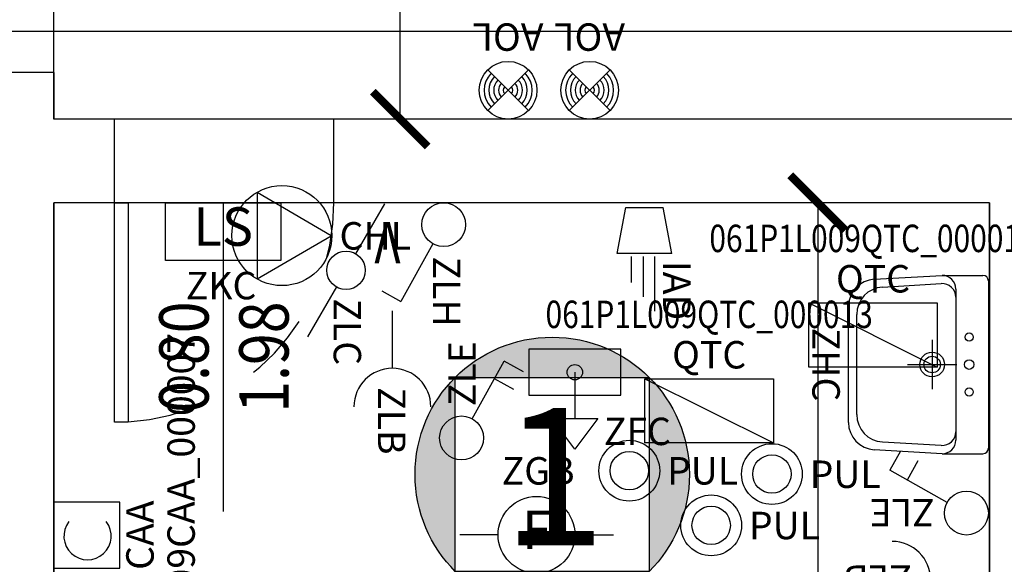
# Model space of a CAD drawing. Units: millimetres. Extents: x 1266.1 to 1311.6, y 770.2 to 803.3.
# Drawn here: x 1293.2 to 1296.8, y 777.6 to 779.6 of the extents above; entities that cross this region are included whole.
import ezdxf
from ezdxf.enums import TextEntityAlignment as Align

# ---------------------------------------------------------------- set-up
doc = ezdxf.new("R2010")
doc.units = ezdxf.units.MM
doc.linetypes.add('HIDDEN', pattern=[0.375, 0.25, -0.125])
doc.linetypes.add('INGOMBRO', pattern=[0.5, 0.25, -0.25])
for name, color, linetype in [('A-Dimensioni porte', 53, 'Continuous'), ('A-Polilinee', 135, 'Continuous'), ('A-Quote', 5, 'Continuous'), ('A-Travi', 5, 'HIDDEN'), ('AA-Muri', 150, 'Continuous'), ('AA-Porte', 4, 'Continuous'), ('AA-Sanitari', 7, 'Continuous'), ('C-Classificazione medica', 20, 'Continuous'), ('E- Ausiliari', 6, 'Continuous'), ('E- F.M.', 2, 'Continuous'), ('E- Quadri Elettrici', 7, 'Continuous'), ('EA- Elettrico_antincendio', 3, 'Continuous'), ('M- Diffusori', 6, 'Continuous'), ('S- Antincendio', 1, 'Continuous')]:
    doc.layers.add(name, color=color, linetype=linetype)
doc.styles.add('ARIAL', font='ARIAL.TTF')
doc.styles.add('ROMANS', font='romans')
doc.styles.add('SIMPLEX', font='SIMPLEX', dxfattribs={"width": 0.75})
doc.styles.get("Standard").update_dxf_attribs({"font": 'txt.shx'})
doc.styles.add('stile_quota', font='romans.shx')
doc.dimstyles.new('1_100', dxfattribs={"dimtxt": 0.18, "dimasz": 0.2, "dimexe": 0, "dimexo": 0, "dimgap": 0.0625, "dimtad": 0, "dimtoh": 1, "dimzin": 1, "dimdsep": 46, "dimtxsty": 'stile_quota', "dimblk": 'ARCHTICK', "dimcen": 0.25, "dimclrd": 256, "dimclrt": 256, "dimadec": 0, "dimazin": 0, "dimtfac": 1, "dimtmove": 0, "dimatfit": 2, "dimldrblk": 'ARCHTICK', "dimfxl": 1, "dimfxlon": 1, "dimarcsym": 0})

# ---------------------------------------------------------------- blocks, each defined once
blk = doc.blocks.new('DWG_INFISSO_COD')
blk.add_line((0.5, 0), (-0.5, 0))
at = {"style": 'ROMANS', "width": 0.85}
for tag, p in [('LARGHEZZA', (0, 0.0473)), ('ALTEZZA', (0, -0.2118))]:
    blk.add_attdef(tag, text='', height=0.16, dxfattribs=at).set_placement(p, align=Align.CENTER)
at = {"style": 'ROMANS', "width": 0.85, "flags": 1}
for tag, height, p in [('S.V.', 0.16, (0, -0.4708)), ('S.I.', 0.16, (0, -0.7299)), ('1', 0.128, (0, -0.9371)), ('2', 0.128, (0, -1.1443)), ('3', 0.128, (0, -1.3516)), ('4', 0.128, (0, -1.5588)), ('5', 0.128, (0, -1.7661)), ('6', 0.128, (0, -1.9733))]:
    blk.add_attdef(tag, text='', height=height, dxfattribs=at).set_placement(p, align=Align.CENTER)
blk = doc.blocks.new('_ArchTick')
at = {"color": 0, "linetype": 'ByBlock', "const_width": 0.15}
blk.add_lwpolyline([(-0.5, -0.5), (0.5, 0.5)], dxfattribs=at)
blk = doc.blocks.new('*D149')
at = {"layer": 'A-Quote', "lineweight": -2, "transparency": 16777216}
for p, q in [((1296.0836, 778.9378), (1296.0836, 777.2771)), ((1296.0836, 774.9428), (1296.0836, 776.6035))]:
    blk.add_line(p, q, dxfattribs=at)
at = {"layer": 'Defpoints', "color": 0, "transparency": 16777216}
for p in [(1296.0836, 778.9378), (1296.0836, 778.9378), (1296.0836, 774.9428)]:
    blk.add_point(p, dxfattribs=at)
at = {"layer": 'A-Quote', "lineweight": -2, "transparency": 16777216, "xscale": 0.2, "yscale": 0.2, "zscale": 0.2}
for p, rotation in [((1296.0836, 778.9378), 90), ((1296.0836, 774.9428), 270)]:
    blk.add_blockref('_ArchTick', p, dxfattribs=dict(at, rotation=rotation))
at = {"layer": 'A-Quote', "transparency": 16777216, "insert": (1296.0836, 776.9403), "char_height": 0.18, "attachment_point": 5, "rotation": 90, "style": 'stile_quota'}
blk.add_mtext('4.00', dxfattribs=at)
blk = doc.blocks.new('*D151')
at = {"layer": 'A-Quote', "lineweight": -2, "transparency": 16777216}
for p, q in [((1294.5618, 780.9528), (1294.5618, 780.396)), ((1294.5618, 779.2428), (1294.5618, 779.7996))]:
    blk.add_line(p, q, dxfattribs=at)
at = {"layer": 'Defpoints', "color": 0, "transparency": 16777216}
for p in [(1294.5618, 780.9528), (1294.5618, 780.9528), (1294.5618, 779.2428)]:
    blk.add_point(p, dxfattribs=at)
at = {"layer": 'A-Quote', "lineweight": -2, "transparency": 16777216, "xscale": 0.2, "yscale": 0.2, "zscale": 0.2}
for p, rotation in [((1294.5618, 780.9528), 90), ((1294.5618, 779.2428), 270)]:
    blk.add_blockref('_ArchTick', p, dxfattribs=dict(at, rotation=rotation))
at = {"layer": 'A-Quote', "transparency": 16777216, "insert": (1294.5618, 780.0978), "char_height": 0.18, "attachment_point": 5, "rotation": 90, "style": 'stile_quota'}
blk.add_mtext('1.71', dxfattribs=at)
blk = doc.blocks.new('*D157')
at = {"layer": 'A-Quote', "lineweight": -2, "transparency": 16777216}
for p, q in [((1289.56, 779.5624), (1297.7839, 779.5624)), ((1306.827, 779.5624), (1298.6032, 779.5624))]:
    blk.add_line(p, q, dxfattribs=at)
at = {"layer": 'Defpoints', "color": 0, "transparency": 16777216}
for p in [(1289.56, 779.5624), (1289.56, 779.5624), (1306.827, 779.5624)]:
    blk.add_point(p, dxfattribs=at)
at = {"layer": 'A-Quote', "lineweight": -2, "transparency": 16777216, "xscale": 0.2, "yscale": 0.2, "zscale": 0.2, "rotation": 180}
blk.add_blockref('_ArchTick', (1289.56, 779.5624), dxfattribs=at)
at = {"layer": 'A-Quote', "lineweight": -2, "transparency": 16777216, "xscale": 0.2, "yscale": 0.2, "zscale": 0.2}
blk.add_blockref('_ArchTick', (1306.827, 779.5624), dxfattribs=at)
at = {"layer": 'A-Quote', "transparency": 16777216, "insert": (1298.1935, 779.5624), "char_height": 0.18, "attachment_point": 5, "style": 'stile_quota'}
blk.add_mtext('17.27', dxfattribs=at)
blk = doc.blocks.new('AOL')
for p, q in [((0.0742, 0.0742), (-0.0742, -0.0742)), ((-0.0742, 0.0742), (0.0742, -0.0742))]:
    blk.add_line(p, q)
blk.add_circle((0, 0), 0.105)
for radius, start, end in [(0.0875, 135, 225), (0.07, 135, 225), (0.0525, 135, 225), (0.0525, 315, 45), (0.07, 315, 45), (0.0875, 315, 45), (0.035, 135, 225), (0.0175, 135, 225), (0.0175, 315, 45), (0.035, 315, 45)]:
    blk.add_arc((0, 0), radius, start, end)
at = {"flags": 9}
for tag in ['YAC_ATTRIBUTE_Modello', 'YAC_BLOCK', 'YAC_BLOCKID', 'YAC_BLOCKCODE', 'YAC_NAME', 'YAC_NAMEB', 'YAC_DESCRIPTION', 'YAC_AZIENDA', 'YAC_DESCRIZIONEAZIENDA', 'YAC_NAMEU', 'YAC_DESCRIZIONEU', 'YAC_UTENTE', 'YAC_CODUTENTE', 'YAC_DESCUTENTE', 'YAC_LEVEL1', 'YAC_LEVEL2', 'YAC_LEVEL3', 'YAC_LEVEL4', 'YAC_LEVEL5', 'YAC_LEVEL1DESC', 'YAC_LEVEL2DESC', 'YAC_LEVEL3DESC', 'YAC_LEVEL4DESC', 'YAC_LEVEL5DESC', 'YAC_POSITION1', 'YAC_POSITION2', 'YAC_POSITION3', 'YAC_POSITION4', 'YAC_POSITION5', 'YAC_ATTRIBUTE_Marca', 'YAC_ATTRIBUTE_Stato', 'YAC_ATTRIBUTE_Note', 'YAC_CODICETOTALE', 'YAC_ATTRIBUTE_FOTO', 'YAC_ATTRIBUTE_MANUTENZIONE_A_CARICO', 'YAC_VANO_CLASSE', 'YAC_ATTRIBUTE_SITE_ID', 'YAC_ATTRIBUTE_BL_ID', 'YAC_ATTRIBUTE_FL_ID', 'YAC_ATTRIBUTE_RM_ID', 'YAC_ATTRIBUTE_X', 'YAC_ATTRIBUTE_Y', 'YAC_ATTRIBUTE_Z']:
    blk.add_attdef(tag, (0, 0), '', height=1, dxfattribs=at)
at = {"style": 'ROMANS', "flags": 8}
blk.add_attdef('YAC_ATTRIBUTE_ACRONIMO', text='', height=0.1, dxfattribs=at).set_placement((0, -0.2436), align=Align.CENTER)
blk = doc.blocks.new('CAA')
for p, q in [((0.12, 0.24), (-0.12, 0.24)), ((-0.12, 0.24), (-0.12, 0)), ((0.12, 0), (0.12, 0.24)), ((-0.12, 0), (0.12, 0))]:
    blk.add_line(p, q)
blk.add_arc((-0.0032, 0.1176), 0.0863, 52.2237, 307.7763)
at = {"flags": 9}
for tag in ['YAC_ATTRIBUTE_Modello', 'YAC_BLOCK', 'YAC_BLOCKID', 'YAC_BLOCKCODE', 'YAC_NAME', 'YAC_NAMEB', 'YAC_DESCRIPTION', 'YAC_AZIENDA', 'YAC_DESCRIZIONEAZIENDA', 'YAC_NAMEU', 'YAC_DESCRIZIONEU', 'YAC_UTENTE', 'YAC_CODUTENTE', 'YAC_DESCUTENTE', 'YAC_LEVEL1', 'YAC_LEVEL2', 'YAC_LEVEL3', 'YAC_LEVEL4', 'YAC_LEVEL5', 'YAC_LEVEL1DESC', 'YAC_LEVEL2DESC', 'YAC_LEVEL3DESC', 'YAC_LEVEL4DESC', 'YAC_LEVEL5DESC', 'YAC_POSITION1', 'YAC_POSITION2', 'YAC_POSITION3', 'YAC_POSITION4', 'YAC_POSITION5', 'YAC_ATTRIBUTE_Marca', 'YAC_ATTRIBUTE_Stato', 'YAC_ATTRIBUTE_Note', 'YAC_ATTRIBUTE_FOTO', 'YAC_ATTRIBUTE_MANUTENZIONE_A_CARICO', 'YAC_VANO_CLASSE', 'YAC_ATTRIBUTE_SITE_ID', 'YAC_ATTRIBUTE_BL_ID', 'YAC_ATTRIBUTE_FL_ID', 'YAC_ATTRIBUTE_RM_ID', 'YAC_ATTRIBUTE_X', 'YAC_ATTRIBUTE_Y', 'YAC_ATTRIBUTE_Z', 'YAC_ATTRIBUTE_POTENZA_ASSORBITA_KW', 'YAC_ATTRIBUTE_POTENZA_RESA_KW', 'YAC_ATTRIBUTE_GAS_REFRIGERANTE', 'YAC_ATTRIBUTE_ANNO_COSTRUZIONE']:
    blk.add_attdef(tag, (0, 0), '', height=1, dxfattribs=at)
at = {"style": 'ROMANS', "flags": 8}
for tag, p in [('YAC_ATTRIBUTE_ACRONIMO', (0, -0.1233)), ('YAC_CODICETOTALE', (0, -0.2733))]:
    blk.add_attdef(tag, text='', height=0.1, dxfattribs=at).set_placement(p, align=Align.CENTER)
blk = doc.blocks.new('ZLC')
for p, q in [((0.035, 0.0606), (0.14, 0.2425)), ((-0.14, -0.2425), (-0.035, -0.0606))]:
    blk.add_line(p, q)
blk.add_circle((0, 0), 0.07)
at = {"style": 'ROMANS', "flags": 8}
blk.add_attdef('YAC_ATTRIBUTE_ACRONIMO', (0.0451, 0.1021), '', height=0.1, rotation=90, dxfattribs=at)
at = {"flags": 9}
for tag in ['YAC_ATTRIBUTE_Modello', 'YAC_BLOCK', 'YAC_BLOCKID', 'YAC_BLOCKCODE', 'YAC_NAME', 'YAC_NAMEB', 'YAC_DESCRIPTION', 'YAC_AZIENDA', 'YAC_DESCRIZIONEAZIENDA', 'YAC_NAMEU', 'YAC_DESCRIZIONEU', 'YAC_UTENTE', 'YAC_CODUTENTE', 'YAC_DESCUTENTE', 'YAC_LEVEL1', 'YAC_LEVEL2', 'YAC_LEVEL3', 'YAC_LEVEL4', 'YAC_LEVEL5', 'YAC_LEVEL1DESC', 'YAC_LEVEL2DESC', 'YAC_LEVEL3DESC', 'YAC_LEVEL4DESC', 'YAC_LEVEL5DESC', 'YAC_POSITION1', 'YAC_POSITION2', 'YAC_POSITION3', 'YAC_POSITION4', 'YAC_POSITION5', 'YAC_ATTRIBUTE_Marca', 'YAC_ATTRIBUTE_Stato', 'YAC_ATTRIBUTE_Note', 'YAC_CODICETOTALE', 'YAC_ATTRIBUTE_FOTO', 'YAC_ATTRIBUTE_MANUTENZIONE_A_CARICO', 'YAC_VANO_CLASSE', 'YAC_ATTRIBUTE_SITE_ID', 'YAC_ATTRIBUTE_BL_ID', 'YAC_ATTRIBUTE_FL_ID', 'YAC_ATTRIBUTE_RM_ID', 'YAC_ATTRIBUTE_X', 'YAC_ATTRIBUTE_Y', 'YAC_ATTRIBUTE_Z']:
    blk.add_attdef(tag, (0, 0), '', height=1, dxfattribs=at)
blk = doc.blocks.new('ZKC')
for p, q in [((-0.21, 0.21), (0.21, 0.21)), ((-0.21, 0), (-0.21, 0.21)), ((0.21, 0.21), (0.21, 0)), ((0.21, 0), (-0.21, 0))]:
    blk.add_line(p, q)
at = {"style": 'SIMPLEX'}
blk.add_text('LS', height=0.14, dxfattribs=at).set_placement((0, 0.105), align=Align.MIDDLE)
at = {"flags": 9}
for tag in ['YAC_ATTRIBUTE_Modello', 'YAC_BLOCK', 'YAC_BLOCKID', 'YAC_BLOCKCODE', 'YAC_NAME', 'YAC_NAMEB', 'YAC_DESCRIPTION', 'YAC_AZIENDA', 'YAC_DESCRIZIONEAZIENDA', 'YAC_NAMEU', 'YAC_DESCRIZIONEU', 'YAC_UTENTE', 'YAC_CODUTENTE', 'YAC_DESCUTENTE', 'YAC_LEVEL1', 'YAC_LEVEL2', 'YAC_LEVEL3', 'YAC_LEVEL4', 'YAC_LEVEL5', 'YAC_LEVEL1DESC', 'YAC_LEVEL2DESC', 'YAC_LEVEL3DESC', 'YAC_LEVEL4DESC', 'YAC_LEVEL5DESC', 'YAC_POSITION1', 'YAC_POSITION2', 'YAC_POSITION3', 'YAC_POSITION4', 'YAC_POSITION5', 'YAC_ATTRIBUTE_Marca', 'YAC_ATTRIBUTE_Stato', 'YAC_ATTRIBUTE_Note', 'YAC_CODICETOTALE', 'YAC_ATTRIBUTE_POTENZA_W', 'YAC_ATTRIBUTE_FOTO', 'YAC_ATTRIBUTE_MANUTENZIONE_A_CARICO', 'YAC_ATTRIBUTE_N_LAMPADA_PRODUTTORE', 'YAC_VANO_CLASSE', 'YAC_ATTRIBUTE_SITE_ID', 'YAC_ATTRIBUTE_BL_ID', 'YAC_ATTRIBUTE_FL_ID', 'YAC_ATTRIBUTE_RM_ID', 'YAC_ATTRIBUTE_X', 'YAC_ATTRIBUTE_Y', 'YAC_ATTRIBUTE_Z']:
    blk.add_attdef(tag, (0, 0), '', height=1, dxfattribs=at)
at = {"style": 'ROMANS', "flags": 8}
blk.add_attdef('YAC_ATTRIBUTE_ACRONIMO', text='', height=0.1, dxfattribs=at).set_placement((-0.0079, -0.1419), align=Align.CENTER)
blk = doc.blocks.new('ZLB')
blk.add_line((0.21, 0), (0, 0))
blk.add_arc((0.35, 0), 0.14, 90, 270)
at = {"flags": 9}
for tag in ['YAC_ATTRIBUTE_Modello', 'YAC_BLOCK', 'YAC_BLOCKID', 'YAC_BLOCKCODE', 'YAC_NAME', 'YAC_NAMEB', 'YAC_DESCRIPTION', 'YAC_AZIENDA', 'YAC_DESCRIZIONEAZIENDA', 'YAC_NAMEU', 'YAC_DESCRIZIONEU', 'YAC_UTENTE', 'YAC_CODUTENTE', 'YAC_DESCUTENTE', 'YAC_LEVEL1', 'YAC_LEVEL2', 'YAC_LEVEL3', 'YAC_LEVEL4', 'YAC_LEVEL5', 'YAC_LEVEL1DESC', 'YAC_LEVEL2DESC', 'YAC_LEVEL3DESC', 'YAC_LEVEL4DESC', 'YAC_LEVEL5DESC', 'YAC_POSITION1', 'YAC_POSITION2', 'YAC_POSITION3', 'YAC_POSITION4', 'YAC_POSITION5', 'YAC_ATTRIBUTE_Marca', 'YAC_ATTRIBUTE_Stato', 'YAC_ATTRIBUTE_Note', 'YAC_CODICETOTALE', 'YAC_ATTRIBUTE_FOTO', 'YAC_ATTRIBUTE_MANUTENZIONE_A_CARICO', 'YAC_VANO_CLASSE', 'YAC_ATTRIBUTE_SITE_ID', 'YAC_ATTRIBUTE_BL_ID', 'YAC_ATTRIBUTE_FL_ID', 'YAC_ATTRIBUTE_RM_ID', 'YAC_ATTRIBUTE_X', 'YAC_ATTRIBUTE_Y', 'YAC_ATTRIBUTE_Z']:
    blk.add_attdef(tag, (0, 0), '', height=1, dxfattribs=at)
at = {"style": 'ROMANS', "flags": 8}
blk.add_attdef('YAC_ATTRIBUTE_ACRONIMO', (0.2784, -0.0523), '', height=0.1, dxfattribs=at)
blk = doc.blocks.new('IAD')
for p, q in [((0.168, 0.0997), (0, 0.0682)), ((0.168, 0.0997), (0.168, -0.0997)), ((0, -0.0682), (0, 0.0682)), ((0.1785, 0.0367), (0.378, 0.0367)), ((0.1785, -0.0052), (0.3255, -0.0052)), ((0.168, -0.0997), (0, -0.0682)), ((0.273, -0.0472), (0.1785, -0.0472))]:
    blk.add_line(p, q)
at = {"flags": 9}
for tag in ['YAC_ATTRIBUTE_Modello', 'YAC_BLOCK', 'YAC_BLOCKID', 'YAC_BLOCKCODE', 'YAC_NAME', 'YAC_NAMEB', 'YAC_DESCRIPTION', 'YAC_AZIENDA', 'YAC_DESCRIZIONEAZIENDA', 'YAC_NAMEU', 'YAC_DESCRIZIONEU', 'YAC_UTENTE', 'YAC_CODUTENTE', 'YAC_DESCUTENTE', 'YAC_LEVEL1', 'YAC_LEVEL2', 'YAC_LEVEL3', 'YAC_LEVEL4', 'YAC_LEVEL5', 'YAC_LEVEL1DESC', 'YAC_LEVEL2DESC', 'YAC_LEVEL3DESC', 'YAC_LEVEL4DESC', 'YAC_LEVEL5DESC', 'YAC_POSITION1', 'YAC_POSITION2', 'YAC_POSITION3', 'YAC_POSITION4', 'YAC_POSITION5', 'YAC_ATTRIBUTE_Marca', 'YAC_ATTRIBUTE_Stato', 'YAC_ATTRIBUTE_Note', 'YAC_CODICETOTALE', 'YAC_ATTRIBUTE_FOTO', 'YAC_ATTRIBUTE_MANUTENZIONE_A_CARICO', 'YAC_VANO_CLASSE', 'YAC_ATTRIBUTE_SITE_ID', 'YAC_ATTRIBUTE_BL_ID', 'YAC_ATTRIBUTE_FL_ID', 'YAC_ATTRIBUTE_RM_ID', 'YAC_ATTRIBUTE_X', 'YAC_ATTRIBUTE_Y', 'YAC_ATTRIBUTE_Z']:
    blk.add_attdef(tag, (0, 0), '', height=1, dxfattribs=at)
at = {"style": 'ROMANS', "flags": 8}
blk.add_attdef('YAC_ATTRIBUTE_ACRONIMO', (0.1942, 0.068), '', height=0.1, dxfattribs=at)
blk = doc.blocks.new('CHL')
blk.add_lwpolyline([(-0.2706, -0.1566), (0, 0), (-0.2706, 0.159)], close=True)
blk.add_circle((-0.1801, 0.0012), 0.1822)
at = {"flags": 9}
for tag in ['YAC_ATTRIBUTE_Modello', 'YAC_BLOCK', 'YAC_BLOCKID', 'YAC_BLOCKCODE', 'YAC_NAME', 'YAC_NAMEB', 'YAC_DESCRIPTION', 'YAC_AZIENDA', 'YAC_DESCRIZIONEAZIENDA', 'YAC_NAMEU', 'YAC_DESCRIZIONEU', 'YAC_UTENTE', 'YAC_CODUTENTE', 'YAC_DESCUTENTE', 'YAC_LEVEL1', 'YAC_LEVEL2', 'YAC_LEVEL3', 'YAC_LEVEL4', 'YAC_LEVEL5', 'YAC_LEVEL1DESC', 'YAC_LEVEL2DESC', 'YAC_LEVEL3DESC', 'YAC_LEVEL4DESC', 'YAC_LEVEL5DESC', 'YAC_POSITION1', 'YAC_POSITION2', 'YAC_POSITION3', 'YAC_POSITION4', 'YAC_POSITION5', 'YAC_ATTRIBUTE_Marca', 'YAC_ATTRIBUTE_Stato', 'YAC_ATTRIBUTE_Note', 'YAC_CODICETOTALE', 'YAC_ATTRIBUTE_FOTO', 'YAC_ATTRIBUTE_MANUTENZIONE_A_CARICO', 'YAC_VANO_CLASSE', 'YAC_ATTRIBUTE_SITE_ID', 'YAC_ATTRIBUTE_BL_ID', 'YAC_ATTRIBUTE_FL_ID', 'YAC_ATTRIBUTE_RM_ID', 'YAC_ATTRIBUTE_X', 'YAC_ATTRIBUTE_Y', 'YAC_ATTRIBUTE_Z']:
    blk.add_attdef(tag, (0, 0), '', height=1, dxfattribs=at)
at = {"style": 'ROMANS', "flags": 8}
blk.add_attdef('YAC_ATTRIBUTE_ACRONIMO', (0.0297, -0.0495), '', height=0.1, dxfattribs=at)
blk = doc.blocks.new('ZLH')
for p in [(0.039, 0.0699), (0.2258, 0.2404)]:
    blk.add_line(p, (0.156, 0.2794))
blk.add_circle((0, 0), 0.08)
at = {"style": 'ROMANS', "width": 0.8}
blk.add_text('V', height=0.15, rotation=0, dxfattribs=at).set_placement((0.1576, -0.0093))
at = {"style": 'ROMANS', "flags": 8}
blk.add_attdef('YAC_ATTRIBUTE_ACRONIMO', (0.0391, 0.1163), '', height=0.1, rotation=90, dxfattribs=at)
at = {"flags": 9}
for tag in ['YAC_ATTRIBUTE_Modello', 'YAC_BLOCK', 'YAC_BLOCKID', 'YAC_BLOCKCODE', 'YAC_NAME', 'YAC_NAMEB', 'YAC_DESCRIPTION', 'YAC_AZIENDA', 'YAC_DESCRIZIONEAZIENDA', 'YAC_NAMEU', 'YAC_DESCRIZIONEU', 'YAC_UTENTE', 'YAC_CODUTENTE', 'YAC_DESCUTENTE', 'YAC_LEVEL1', 'YAC_LEVEL2', 'YAC_LEVEL3', 'YAC_LEVEL4', 'YAC_LEVEL5', 'YAC_LEVEL1DESC', 'YAC_LEVEL2DESC', 'YAC_LEVEL3DESC', 'YAC_LEVEL4DESC', 'YAC_LEVEL5DESC', 'YAC_POSITION1', 'YAC_POSITION2', 'YAC_POSITION3', 'YAC_POSITION4', 'YAC_POSITION5', 'YAC_ATTRIBUTE_Marca', 'YAC_ATTRIBUTE_Stato', 'YAC_ATTRIBUTE_Note', 'YAC_CODICETOTALE', 'YAC_ATTRIBUTE_FOTO', 'YAC_ATTRIBUTE_MANUTENZIONE_A_CARICO', 'YAC_VANO_CLASSE', 'YAC_ATTRIBUTE_SITE_ID', 'YAC_ATTRIBUTE_BL_ID', 'YAC_ATTRIBUTE_FL_ID', 'YAC_ATTRIBUTE_RM_ID', 'YAC_ATTRIBUTE_X', 'YAC_ATTRIBUTE_Y', 'YAC_ATTRIBUTE_Z']:
    blk.add_attdef(tag, (0, 0), '', height=1, dxfattribs=at)
blk = doc.blocks.new('ZHC')
for p, q in [((-0.305, 0), (0.305, 0)), ((-0.325, -0.1686), (-0.325, -0.02)), ((0.325, -0.1686), (0.325, -0.02)), ((-0.275, -0.1186), (-0.2449, -0.1186)), ((-0.2449, -0.1186), (0.2449, -0.1186)), ((0, -0.295), (0, -0.115)), ((0.2449, -0.1186), (0.275, -0.1186)), ((-0.3105, -0.4158), (-0.325, -0.1686)), ((-0.2823, -0.3858), (-0.2948, -0.1715)), ((0.2948, -0.1715), (0.2823, -0.3858)), ((0.325, -0.1686), (0.3105, -0.4158)), ((-0.09, -0.205), (0.09, -0.205)), ((0.1824, -0.48), (-0.1824, -0.48)), ((0.2107, -0.51), (-0.2107, -0.51))]:
    blk.add_line(p, q)
for centre, radius in [((-0.1, -0.07), 0.015), ((0, -0.07), 0.0175), ((0.1, -0.07), 0.015), ((0, -0.205), 0.045), ((0, -0.205), 0.0301)]:
    blk.add_circle(centre, radius)
for centre, radius, start, end in [((-0.305, -0.02), 0.02, 90, 180), ((0.305, -0.02), 0.02, 0, 90), ((-0.275, -0.1686), 0.05, 90, 180), ((-0.2449, -0.1686), 0.05, 90, 183.3529), ((0.2449, -0.1686), 0.05, 356.6471, 90), ((0.275, -0.1686), 0.05, 0, 90), ((-0.1824, -0.38), 0.1, 183.3529, 270), ((0.1824, -0.38), 0.1, 270, 356.6471), ((-0.2107, -0.41), 0.1, 183.3529, 270), ((0.2107, -0.41), 0.1, 270, 356.6471)]:
    blk.add_arc(centre, radius, start, end)
at = {"flags": 9}
for tag in ['YAC_ATTRIBUTE_Modello', 'YAC_BLOCK', 'YAC_BLOCKID', 'YAC_BLOCKCODE', 'YAC_NAME', 'YAC_NAMEB', 'YAC_DESCRIPTION', 'YAC_AZIENDA', 'YAC_DESCRIZIONEAZIENDA', 'YAC_NAMEU', 'YAC_DESCRIZIONEU', 'YAC_UTENTE', 'YAC_CODUTENTE', 'YAC_DESCUTENTE', 'YAC_LEVEL1', 'YAC_LEVEL2', 'YAC_LEVEL3', 'YAC_LEVEL4', 'YAC_LEVEL5', 'YAC_LEVEL1DESC', 'YAC_LEVEL2DESC', 'YAC_LEVEL3DESC', 'YAC_LEVEL4DESC', 'YAC_LEVEL5DESC', 'YAC_POSITION1', 'YAC_POSITION2', 'YAC_POSITION3', 'YAC_POSITION4', 'YAC_POSITION5', 'YAC_CODICETOTALE', 'YAC_ATTRIBUTE_Marca', 'YAC_ATTRIBUTE_Stato', 'YAC_ATTRIBUTE_Note', 'YAC_ATTRIBUTE_FOTO', 'YAC_ATTRIBUTE_MANUTENZIONE_A_CARICO', 'YAC_VANO_CLASSE', 'YAC_ATTRIBUTE_SITE_ID', 'YAC_ATTRIBUTE_BL_ID', 'YAC_ATTRIBUTE_FL_ID', 'YAC_ATTRIBUTE_RM_ID', 'YAC_ATTRIBUTE_X', 'YAC_ATTRIBUTE_Y', 'YAC_ATTRIBUTE_Z']:
    blk.add_attdef(tag, (0, 0), '', height=1, dxfattribs=at)
at = {"style": 'ROMANS', "flags": 8}
blk.add_attdef('YAC_ATTRIBUTE_ACRONIMO', text='', height=0.1, dxfattribs=at).set_placement((0, -0.6416), align=Align.CENTER)
blk = doc.blocks.new('ZLE')
for p, q in [((0.039, 0.0699), (0.156, 0.2794)), ((0.2258, 0.2404), (0.156, 0.2794)), ((0.1903, 0.1767), (0.1204, 0.2157))]:
    blk.add_line(p, q)
blk.add_circle((0, 0), 0.08)
at = {"style": 'ROMANS', "flags": 8}
blk.add_attdef('YAC_ATTRIBUTE_ACRONIMO', (0.0517, 0.1159), '', height=0.1, rotation=90, dxfattribs=at)
at = {"flags": 9}
for tag in ['YAC_ATTRIBUTE_Modello', 'YAC_BLOCK', 'YAC_BLOCKID', 'YAC_BLOCKCODE', 'YAC_NAME', 'YAC_NAMEB', 'YAC_DESCRIPTION', 'YAC_AZIENDA', 'YAC_DESCRIZIONEAZIENDA', 'YAC_NAMEU', 'YAC_DESCRIZIONEU', 'YAC_UTENTE', 'YAC_CODUTENTE', 'YAC_DESCUTENTE', 'YAC_LEVEL1', 'YAC_LEVEL2', 'YAC_LEVEL3', 'YAC_LEVEL4', 'YAC_LEVEL5', 'YAC_LEVEL1DESC', 'YAC_LEVEL2DESC', 'YAC_LEVEL3DESC', 'YAC_LEVEL4DESC', 'YAC_LEVEL5DESC', 'YAC_POSITION1', 'YAC_POSITION2', 'YAC_POSITION3', 'YAC_POSITION4', 'YAC_POSITION5', 'YAC_ATTRIBUTE_Marca', 'YAC_ATTRIBUTE_Stato', 'YAC_ATTRIBUTE_Note', 'YAC_CODICETOTALE', 'YAC_ATTRIBUTE_FOTO', 'YAC_ATTRIBUTE_MANUTENZIONE_A_CARICO', 'YAC_VANO_CLASSE', 'YAC_ATTRIBUTE_SITE_ID', 'YAC_ATTRIBUTE_BL_ID', 'YAC_ATTRIBUTE_FL_ID', 'YAC_ATTRIBUTE_RM_ID', 'YAC_ATTRIBUTE_X', 'YAC_ATTRIBUTE_Y', 'YAC_ATTRIBUTE_Z']:
    blk.add_attdef(tag, (0, 0), '', height=1, dxfattribs=at)
blk = doc.blocks.new('LOC_CLASS')
for points in [[(0.421, 0.423, 0.414214), (-0.2861, 0.423)], [(-0.2861, -0.2841), (-0.2861, 0.423, 0.198912), (-0.4326, 0.0695, 0.198912)], [(0.421, -0.2841, 0.198912), (0.5674, 0.0695, 0.198912), (0.421, 0.423)], [(-0.2861, -0.2841, 0.414214), (0.421, -0.2841)]]:
    blk.add_hatch(color=256).paths.add_polyline_path(points)
blk.add_lwpolyline([(-0.2861, 0.423), (0.421, 0.423), (0.421, -0.2841), (-0.2861, -0.2841)], close=True)
blk.add_circle((0.0674, 0.0695), 0.5)
at = {"style": 'ARIAL'}
blk.add_attdef('CLASSIFICAZIONE', text='', height=0.35, dxfattribs=at).set_placement((-0.0847, -0.1891), align=Align.CENTER)
blk = doc.blocks.new('ZGB')
for p, q in [((-0.14, 0), (-0.28, 0)), ((0.14, 0), (0.28, 0))]:
    blk.add_line(p, q)
blk.add_circle((0, 0), 0.14)
at = {"style": 'SIMPLEX'}
blk.add_text('F', height=0.14, dxfattribs=at).set_placement((0, 0), align=Align.MIDDLE)
at = {"flags": 9}
for tag in ['YAC_ATTRIBUTE_Modello', 'YAC_BLOCK', 'YAC_BLOCKID', 'YAC_BLOCKCODE', 'YAC_NAME', 'YAC_NAMEB', 'YAC_DESCRIPTION', 'YAC_AZIENDA', 'YAC_DESCRIZIONEAZIENDA', 'YAC_NAMEU', 'YAC_DESCRIZIONEU', 'YAC_UTENTE', 'YAC_CODUTENTE', 'YAC_DESCUTENTE', 'YAC_LEVEL1', 'YAC_LEVEL2', 'YAC_LEVEL3', 'YAC_LEVEL4', 'YAC_LEVEL5', 'YAC_LEVEL1DESC', 'YAC_LEVEL2DESC', 'YAC_LEVEL3DESC', 'YAC_LEVEL4DESC', 'YAC_LEVEL5DESC', 'YAC_POSITION1', 'YAC_POSITION2', 'YAC_POSITION3', 'YAC_POSITION4', 'YAC_POSITION5', 'YAC_ATTRIBUTE_Marca', 'YAC_ATTRIBUTE_Stato', 'YAC_ATTRIBUTE_Note', 'YAC_CODICETOTALE', 'YAC_ATTRIBUTE_LOOP_SENSORE', 'YAC_ATTRIBUTE_FOTO', 'YAC_ATTRIBUTE_MANUTENZIONE_A_CARICO', 'YAC_ATTRIBUTE_N_SENSORE', 'YAC_VANO_CLASSE', 'YAC_ATTRIBUTE_SITE_ID', 'YAC_ATTRIBUTE_BL_ID', 'YAC_ATTRIBUTE_FL_ID', 'YAC_ATTRIBUTE_RM_ID', 'YAC_ATTRIBUTE_X', 'YAC_ATTRIBUTE_Y', 'YAC_ATTRIBUTE_Z']:
    blk.add_attdef(tag, (0, 0), '', height=1, dxfattribs=at)
at = {"style": 'ROMANS', "flags": 8}
blk.add_attdef('YAC_ATTRIBUTE_ACRONIMO', text='', height=0.1, dxfattribs=at).set_placement((0.0058, 0.1829), align=Align.CENTER)
blk = doc.blocks.new('QTC')
blk.add_line((-0.234, 0.1168), (0.234, -0.1168))
blk.add_lwpolyline([(-0.234, 0.1168), (0.234, 0.1168), (0.234, -0.1168), (-0.234, -0.1168)], close=True)
at = {"flags": 9}
for tag in ['YAC_ATTRIBUTE_Modello', 'YAC_BLOCK', 'YAC_BLOCKID', 'YAC_BLOCKCODE', 'YAC_AZIENDA', 'YAC_NAMEU', 'YAC_DESCRIPTION', 'YAC_DESCRIZIONEAZIENDA', 'YAC_DESCRIZIONEU', 'YAC_NAME', 'YAC_NAMEB', 'YAC_UTENTE', 'YAC_CODUTENTE', 'YAC_DESCUTENTE', 'YAC_LEVEL1', 'YAC_LEVEL2', 'YAC_LEVEL3', 'YAC_LEVEL4', 'YAC_LEVEL5', 'YAC_LEVEL1DESC', 'YAC_LEVEL2DESC', 'YAC_LEVEL3DESC', 'YAC_LEVEL4DESC', 'YAC_LEVEL5DESC', 'YAC_POSITION1', 'YAC_POSITION2', 'YAC_POSITION3', 'YAC_POSITION4', 'YAC_POSITION5', 'YAC_ATTRIBUTE_Marca', 'YAC_ATTRIBUTE_Stato', 'YAC_ATTRIBUTE_Note', 'YAC_ATTRIBUTE_CERTIFICATO', 'YAC_ATTRIBUTE_FOTO', 'YAC_ATTRIBUTE_MANUTENZIONE_A_CARICO', 'YAC_ATTRIBUTE_INT_GENERALE_AMPERAGGIO_AMP', 'YAC_ATTRIBUTE_INT_GENERALE_TENSIONE_VOLT', 'YAC_ATTRIBUTE_INT_GENERALE_TIPO', 'YAC_VANO_CLASSE', 'YAC_ATTRIBUTE_SITE_ID', 'YAC_ATTRIBUTE_BL_ID', 'YAC_ATTRIBUTE_FL_ID', 'YAC_ATTRIBUTE_RM_ID', 'YAC_ATTRIBUTE_X', 'YAC_ATTRIBUTE_Y', 'YAC_ATTRIBUTE_Z']:
    blk.add_attdef(tag, (0, 0), '', height=1, dxfattribs=at)
at = {"style": 'ROMANS', "width": 0.8, "flags": 8}
blk.add_attdef('YAC_CODICETOTALE', text='', height=0.1, dxfattribs=at).set_placement((0, 0.302), align=Align.CENTER)
at = {"style": 'ROMANS', "flags": 8}
blk.add_attdef('YAC_ATTRIBUTE_ACRONIMO', text='', height=0.1, dxfattribs=at).set_placement((0, 0.1547), align=Align.CENTER)
blk = doc.blocks.new('ZFC')
for p, q in [((0.168, 0), (-0.168, 0)), ((-0.168, 0), (-0.168, -0.168)), ((0.168, -0.168), (0.168, 0)), ((0, -0.084), (0, -0.252)), ((-0.168, -0.168), (0.168, -0.168)), ((0, -0.364), (-0.084, -0.252)), ((-0.084, -0.252), (0.084, -0.252)), ((0.084, -0.252), (0, -0.364))]:
    blk.add_line(p, q)
blk.add_circle((0, -0.084), 0.028)
at = {"flags": 9}
for tag in ['YAC_ATTRIBUTE_Modello', 'YAC_BLOCK', 'YAC_BLOCKID', 'YAC_BLOCKCODE', 'YAC_NAME', 'YAC_NAMEB', 'YAC_DESCRIPTION', 'YAC_AZIENDA', 'YAC_DESCRIZIONEAZIENDA', 'YAC_NAMEU', 'YAC_DESCRIZIONEU', 'YAC_UTENTE', 'YAC_CODUTENTE', 'YAC_DESCUTENTE', 'YAC_LEVEL1', 'YAC_LEVEL2', 'YAC_LEVEL3', 'YAC_LEVEL4', 'YAC_LEVEL5', 'YAC_LEVEL1DESC', 'YAC_LEVEL2DESC', 'YAC_LEVEL3DESC', 'YAC_LEVEL4DESC', 'YAC_LEVEL5DESC', 'YAC_POSITION1', 'YAC_POSITION2', 'YAC_POSITION3', 'YAC_POSITION4', 'YAC_POSITION5', 'YAC_ATTRIBUTE_Marca', 'YAC_ATTRIBUTE_Stato', 'YAC_ATTRIBUTE_Note', 'YAC_CODICETOTALE', 'YAC_ATTRIBUTE_FOTO', 'YAC_ATTRIBUTE_MANUTENZIONE_A_CARICO', 'YAC_VANO_CLASSE', 'YAC_ATTRIBUTE_SITE_ID', 'YAC_ATTRIBUTE_BL_ID', 'YAC_ATTRIBUTE_FL_ID', 'YAC_ATTRIBUTE_RM_ID', 'YAC_ATTRIBUTE_X', 'YAC_ATTRIBUTE_Y', 'YAC_ATTRIBUTE_Z']:
    blk.add_attdef(tag, (0, 0), '', height=1, dxfattribs=at)
at = {"style": 'ROMANS', "flags": 8}
blk.add_attdef('YAC_ATTRIBUTE_ACRONIMO', (0.1057, -0.3495), '', height=0.1, dxfattribs=at)
blk = doc.blocks.new('PUL')
for radius in [0.1107, 0.07]:
    blk.add_circle((0, 0), radius)
at = {"flags": 9}
for tag in ['YAC_ATTRIBUTE_Modello', 'YAC_BLOCK', 'YAC_BLOCKID', 'YAC_BLOCKCODE', 'YAC_NAME', 'YAC_NAMEB', 'YAC_DESCRIPTION', 'YAC_AZIENDA', 'YAC_DESCRIZIONEAZIENDA', 'YAC_NAMEU', 'YAC_DESCRIZIONEU', 'YAC_UTENTE', 'YAC_CODUTENTE', 'YAC_DESCUTENTE', 'YAC_LEVEL1', 'YAC_LEVEL2', 'YAC_LEVEL3', 'YAC_LEVEL4', 'YAC_LEVEL5', 'YAC_LEVEL1DESC', 'YAC_LEVEL2DESC', 'YAC_LEVEL3DESC', 'YAC_LEVEL4DESC', 'YAC_LEVEL5DESC', 'YAC_POSITION1', 'YAC_POSITION2', 'YAC_POSITION3', 'YAC_POSITION4', 'YAC_POSITION5', 'YAC_ATTRIBUTE_Marca', 'YAC_ATTRIBUTE_Stato', 'YAC_ATTRIBUTE_Note', 'YAC_CODICETOTALE', 'YAC_ATTRIBUTE_FOTO', 'YAC_ATTRIBUTE_MANUTENZIONE_A_CARICO', 'YAC_VANO_CLASSE', 'YAC_ATTRIBUTE_SITE_ID', 'YAC_ATTRIBUTE_BL_ID', 'YAC_ATTRIBUTE_FL_ID', 'YAC_ATTRIBUTE_RM_ID', 'YAC_ATTRIBUTE_X', 'YAC_ATTRIBUTE_Y', 'YAC_ATTRIBUTE_Z']:
    blk.add_attdef(tag, (0, 0), '', height=1, dxfattribs=at)
at = {"style": 'ROMANS', "flags": 8}
blk.add_attdef('YAC_ATTRIBUTE_ACRONIMO', (0.1377, -0.0505), '', height=0.1, dxfattribs=at)

msp = doc.modelspace()

# ---------------------------------------------------------------- linework, layer by layer
at = {"layer": 'A-Polilinee'}
msp.add_lwpolyline([(1302.5604, 798.4828), (1302.517, 787.6228), (1302.517, 781.2728), (1302.31, 781.2728), (1302.31, 780.9528), (1306.827, 780.9528), (1306.827, 779.4928), (1306.447, 779.4928), (1306.447, 779.2428), (1293.3, 779.2428), (1293.3, 779.4128), (1292.99, 779.4128), (1292.99, 779.2428), (1289.56, 779.2428), (1289.56, 779.4078), (1289.34, 779.4078)], dxfattribs=at)
msp.add_lwpolyline([(1293.3, 778.9378), (1293.3, 774.9428), (1296.71, 774.9428), (1296.71, 778.9378)], close=True, dxfattribs=at)
at = {"layer": 'A-Travi'}
msp.add_line((1293.3, 779.4128), (1293.3, 780.7128), dxfattribs=at)
at = {"layer": 'AA-Muri'}
for p, q in [((1293.3, 779.4128), (1292.99, 779.4128)), ((1293.3, 779.4128), (1293.3, 779.2428)), ((1293.52, 779.2428), (1293.3, 779.2428)), ((1300.14, 779.2428), (1294.32, 779.2428)), ((1293.3, 775.9628), (1293.3, 778.9378)), ((1293.52, 778.9378), (1293.3, 778.9378)), ((1296.71, 778.9378), (1294.32, 778.9378)), ((1296.71, 778.9378), (1296.71, 775.9328))]:
    msp.add_line(p, q, dxfattribs=at)
at = {"layer": 'AA-Muri', "color": 150, "linetype": 'ByBlock'}
for p, q in [((1293.52, 778.9378), (1293.52, 779.2428)), ((1294.32, 778.9378), (1294.32, 779.2428))]:
    msp.add_line(p, q, dxfattribs=at)
at = {"layer": 'AA-Porte'}
msp.add_lwpolyline([(1293.57, 778.9378), (1293.57, 778.1378), (1293.52, 778.1378), (1293.52, 778.9378)], close=True, dxfattribs=at)
at = {"layer": 'AA-Porte', "linetype": 'INGOMBRO'}
msp.add_arc((1293.52, 778.9378), 0.8, 273.5763, 360, dxfattribs=at)

# ---------------------------------------------------------------- block references
at = {"layer": 'A-Dimensioni porte', "xscale": 1.125000000000001, "yscale": 1.125000000000001, "zscale": 1.125000000000001, "rotation": 89.99999999999966}
msp.add_blockref('DWG_INFISSO_COD', (1293.9168, 778.3753), dxfattribs=at).add_auto_attribs({'LARGHEZZA': '0.80', 'ALTEZZA': '1.98'})
at = {"layer": 'AA-Sanitari'}
ref = msp.add_blockref('ZHC', (1296.7055, 778.3483), dxfattribs=dict(at, rotation=269.9999999999608))
ref.add_attrib('YAC_ATTRIBUTE_ACRONIMO', 'ZHC', dxfattribs={"layer": '0', "height": 0.1, "rotation": 270, "style": 'ROMANS'}).set_placement((1296.0639, 778.3483), align=Align.CENTER)
at = {"layer": 'C-Classificazione medica'}
ref = msp.add_blockref('LOC_CLASS', (1295.0485, 777.8785), dxfattribs=at)
ref.add_attrib('CLASSIFICAZIONE', '1', dxfattribs={"layer": '0', "height": 0.5, "rotation": 360, "style": 'ARIAL'}).set_placement((1295.1218, 777.6894), align=Align.CENTER)
at = {"layer": 'E- Ausiliari'}
ref = msp.add_blockref('CHL', (1294.3108, 778.8167), dxfattribs=at)
ref.add_attrib('YAC_ATTRIBUTE_ACRONIMO', 'CHL', (1294.3406, 778.7672), dxfattribs={"layer": '0', "height": 0.1, "style": 'ROMANS'})
at = {"layer": 'E- F.M.'}
ref = msp.add_blockref('AOL', (1294.9551, 779.3478), dxfattribs=dict(at, rotation=179.9999999999996))
ref.add_attrib('YAC_ATTRIBUTE_ACRONIMO', 'AOL', dxfattribs={"layer": '0', "height": 0.1, "rotation": 180, "style": 'ROMANS'}).set_placement((1294.9551, 779.5914), align=Align.CENTER)
ref = msp.add_blockref('AOL', (1295.2523, 779.3478), dxfattribs=dict(at, rotation=179.9999999999996))
ref.add_attrib('YAC_ATTRIBUTE_ACRONIMO', 'AOL', dxfattribs={"layer": '0', "height": 0.1, "rotation": 180, "style": 'ROMANS'}).set_placement((1295.2523, 779.5914), align=Align.CENTER)
ref = msp.add_blockref('ZLC', (1294.3643, 778.6916), dxfattribs=dict(at, rotation=179.9999999999996))
ref.add_attrib('YAC_ATTRIBUTE_ACRONIMO', 'ZLC', (1294.3192, 778.5895), dxfattribs={"layer": '0', "height": 0.1, "rotation": 270, "style": 'ROMANS'})
ref = msp.add_blockref('ZLH', (1294.7202, 778.8578), dxfattribs=dict(at, rotation=179.9999999999996))
ref.add_attrib('YAC_ATTRIBUTE_ACRONIMO', 'ZLH', (1294.681, 778.7415), dxfattribs={"layer": '0', "height": 0.1, "rotation": 270, "style": 'ROMANS'})
ref = msp.add_blockref('IAD', (1295.452, 778.9206), dxfattribs=dict(at, rotation=270))
ref.add_attrib('YAC_ATTRIBUTE_ACRONIMO', 'IAD', (1295.52, 778.7264), dxfattribs={"layer": '0', "height": 0.1, "rotation": 270, "style": 'ROMANS'})
ref = msp.add_blockref('ZLB', (1294.5333, 778.5445), dxfattribs=dict(at, rotation=270))
ref.add_attrib('YAC_ATTRIBUTE_ACRONIMO', 'ZLB', (1294.481, 778.2661), dxfattribs={"layer": '0', "height": 0.1, "rotation": 270, "style": 'ROMANS'})
ref = msp.add_blockref('ZLE', (1294.7853, 778.0808), dxfattribs=at)
ref.add_attrib('YAC_ATTRIBUTE_ACRONIMO', 'ZLE', (1294.837, 778.1967), dxfattribs={"layer": '0', "height": 0.1, "rotation": 90, "style": 'ROMANS'})
ref = msp.add_blockref('ZFC', (1295.1982, 778.4042), dxfattribs=at)
ref.add_attrib('YAC_ATTRIBUTE_ACRONIMO', 'ZFC', (1295.3039, 778.0547), dxfattribs={"layer": '0', "height": 0.1, "style": 'ROMANS'})
ref = msp.add_blockref('PUL', (1295.3968, 777.9615), dxfattribs=at)
ref.add_attrib('YAC_ATTRIBUTE_ACRONIMO', 'PUL', (1295.5345, 777.9111), dxfattribs={"layer": '0', "height": 0.1, "style": 'ROMANS'})
ref = msp.add_blockref('PUL', (1295.9165, 777.9492), dxfattribs=at)
ref.add_attrib('YAC_ATTRIBUTE_ACRONIMO', 'PUL', (1296.0542, 777.8987), dxfattribs={"layer": '0', "height": 0.1, "style": 'ROMANS'})
ref = msp.add_blockref('ZLE', (1296.6255, 777.807), dxfattribs=dict(at, rotation=89.99999999999966))
ref.add_attrib('YAC_ATTRIBUTE_ACRONIMO', 'ZLE', (1296.5096, 777.8587), dxfattribs={"layer": '0', "height": 0.1, "rotation": 180, "style": 'ROMANS'})
ref = msp.add_blockref('PUL', (1295.6952, 777.7623), dxfattribs=at)
ref.add_attrib('YAC_ATTRIBUTE_ACRONIMO', 'PUL', (1295.8329, 777.7118), dxfattribs={"layer": '0', "height": 0.1, "style": 'ROMANS'})
ref = msp.add_blockref('ZLB', (1296.7048, 777.5639), dxfattribs=dict(at, rotation=179.9999999999996))
ref.add_attrib('YAC_ATTRIBUTE_ACRONIMO', 'ZLB', (1296.4264, 777.6162), dxfattribs={"layer": '0', "height": 0.1, "rotation": 180, "style": 'ROMANS'})
at = {"layer": 'E- Quadri Elettrici'}
ref = msp.add_blockref('QTC', (1296.285, 778.456), dxfattribs=at)
ref.add_attrib('YAC_CODICETOTALE', '061P1L009QTC_000014', dxfattribs={"layer": '0', "height": 0.1, "style": 'ROMANS', "width": 0.8}).set_placement((1296.285, 778.758), align=Align.CENTER)
ref.add_attrib('YAC_ATTRIBUTE_ACRONIMO', 'QTC', dxfattribs={"layer": '0', "height": 0.1, "style": 'ROMANS'}).set_placement((1296.285, 778.6107), align=Align.CENTER)
ref = msp.add_blockref('QTC', (1295.6879, 778.1792), dxfattribs=at)
ref.add_attrib('YAC_CODICETOTALE', '061P1L009QTC_000013', dxfattribs={"layer": '0', "height": 0.1, "style": 'ROMANS', "width": 0.8}).set_placement((1295.6879, 778.4812), align=Align.CENTER)
ref.add_attrib('YAC_ATTRIBUTE_ACRONIMO', 'QTC', dxfattribs={"layer": '0', "height": 0.1, "style": 'ROMANS'}).set_placement((1295.6879, 778.3339), align=Align.CENTER)
at = {"layer": 'EA- Elettrico_antincendio'}
ref = msp.add_blockref('ZKC', (1293.9168, 778.7278), dxfattribs=dict(at, rotation=359.9999999999928))
ref.add_attrib('YAC_ATTRIBUTE_ACRONIMO', 'ZKC', dxfattribs={"layer": '0', "height": 0.1, "rotation": 360, "style": 'ROMANS'}).set_placement((1293.909, 778.5859), align=Align.CENTER)
at = {"layer": 'M- Diffusori'}
ref = msp.add_blockref('CAA', (1293.54, 777.7265), dxfattribs=dict(at, rotation=89.99999999999966))
ref.add_attrib('YAC_ATTRIBUTE_ACRONIMO', 'CAA', dxfattribs={"layer": '0', "height": 0.1, "rotation": 90, "style": 'ROMANS'}).set_placement((1293.6633, 777.7265), align=Align.CENTER)
ref.add_attrib('YAC_CODICETOTALE', '061P1L009CAA_000007', dxfattribs={"layer": '0', "height": 0.1, "rotation": 90, "style": 'ROMANS'}).set_placement((1293.8133, 777.7265), align=Align.CENTER)
at = {"layer": 'S- Antincendio'}
ref = msp.add_blockref('ZGB', (1295.0587, 777.7279), dxfattribs=at)
ref.add_attrib('YAC_ATTRIBUTE_ACRONIMO', 'ZGB', dxfattribs={"layer": '0', "height": 0.1, "style": 'ROMANS'}).set_placement((1295.0645, 777.9109), align=Align.CENTER)

# ---------------------------------------------------------------- dimensions: what is measured, and where the dimension line sits
at = {"layer": 'A-Quote'}
for base, p1, p2, picture, middle in [((1294.5618, 780.9528), (1294.5618, 779.2428), (1294.5618, 780.9528), '*D151', (1294.5618, 780.0978)), ((1296.0835902192, 778.9378116432), (1296.0835902192, 774.9428116432), (1296.0835902192, 778.9378116432), '*D149', (1296.0835902192, 776.9403116432))]:
    dim = msp.add_linear_dim(base=base, p1=p1, p2=p2, angle=270, dimstyle='1_100', override={"dimtxsty": 'stile_quota'}, dxfattribs=at)
    dim.commit()
    dim.dimension.update_dxf_attribs({"geometry": picture, "text_midpoint": middle})
dim = msp.add_linear_dim(base=(1289.56, 779.5624), p1=(1306.827, 779.5624), p2=(1289.56, 779.5624), dimstyle='1_100', override={"dimtxsty": 'stile_quota'}, dxfattribs=at)
dim.commit()
dim.dimension.update_dxf_attribs({"geometry": '*D157', "text_midpoint": (1298.1935, 779.5624)})

doc.saveas('drawing.dxf')
